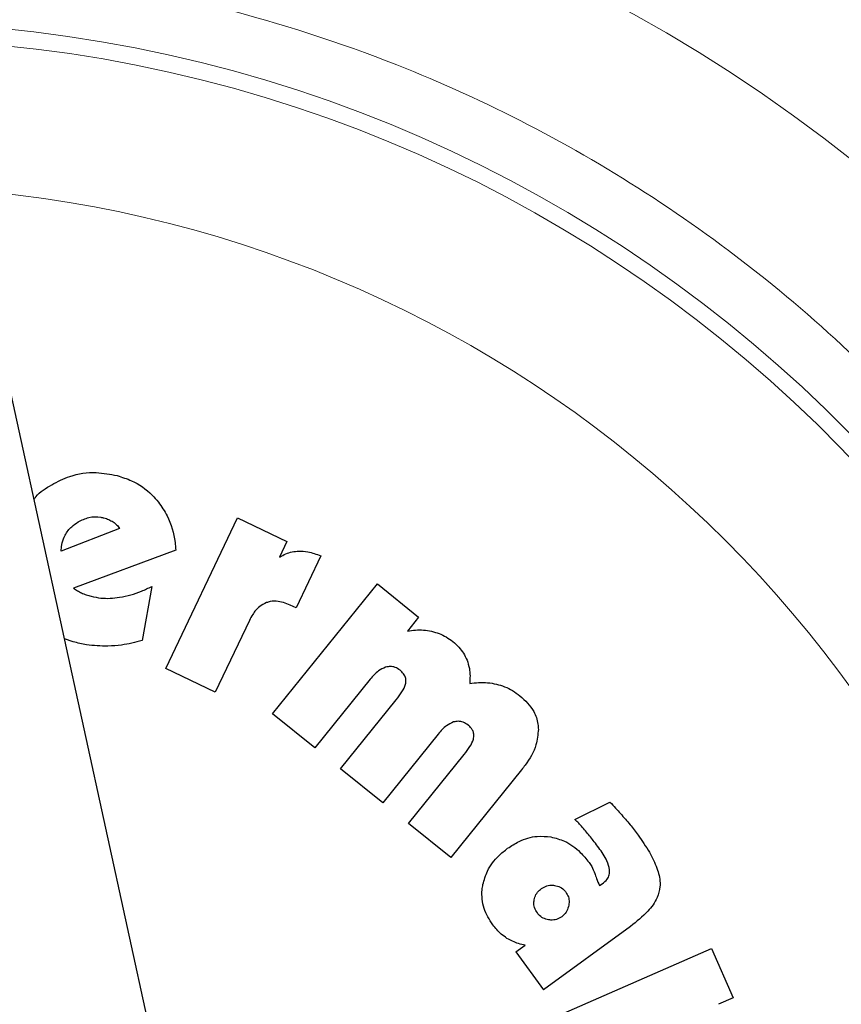
# Model space of a CAD drawing. Units: millimetres. Extents: x 0 to 210, y 0 to 297.
# Drawn here: x 145 to 146, y 201 to 202 of the extents above; entities that cross this region are included whole.
import ezdxf

# ---------------------------------------------------------------- set-up
doc = ezdxf.new("R2010")
doc.units = ezdxf.units.MM
doc.styles.add('SLDTEXTSTYLE0', font='TXT', dxfattribs={"width": 0.75})
doc.dimstyles.new('SLDDIMSTYLE3', dxfattribs={"dimtxt": 3.5, "dimasz": 3.302, "dimexe": 0, "dimexo": 0.0625, "dimgap": 0.875, "dimtad": 1, "dimlfac": 20, "dimrnd": 1e-09, "dimzin": 12, "dimdsep": 46, "dimtxsty": 'SLDTEXTSTYLE0', "dimsah": 1, "dimcen": 0, "dimadec": 0, "dimazin": 3, "dimtfac": 1, "dimtmove": 0, "dimatfit": 3, "dimfxl": 1, "dimfrac": 2, "dimtolj": 1, "dimtzin": 12, "dimarcsym": 0})

# ---------------------------------------------------------------- blocks, each defined once
blk = doc.blocks.new('_D_9')
at = {"color": 7, "linetype": 'Continuous', "lineweight": 0}
for p, q in [((141.6205, 201.3985), (136.1213, 204.5735)), ((147.0332, 198.2735), (141.6205, 201.3985)), ((147.0332, 198.2735), (161.404, 189.9765))]:
    blk.add_line(p, q, dxfattribs=at)
at = {"color": 7, "linetype": 'Continuous', "lineweight": 18}
for points in [[(141.6205, 201.3985), (139.0149, 203.4894), (138.5069, 202.6095)], [(147.0332, 198.2735), (149.6388, 196.1825), (150.1468, 197.0624)]]:
    blk.add_solid(points, dxfattribs=at)
at = {"color": 7, "linetype": 'Continuous', "lineweight": 18, "char_height": 3.5, "attachment_point": 1, "rotation": 330, "style": 'SLDTEXTSTYLE0'}
for s, insert in [('%%c', (152.3403, 200.3512)), ('125', (156.9383, 197.7583))]:
    blk.add_mtext(s, dxfattribs=dict(at, insert=insert))

msp = doc.modelspace()

# ---------------------------------------------------------------- linework, layer by layer
at = {"color": 7, "linetype": 'Continuous', "lineweight": 25}
for p, q in [((144.91304, 199.98894), (144.08243, 203.79347)), ((144.83635, 201.08862), (144.96012, 201.34834)), ((144.96012, 201.34834), (145.04546, 201.30767)), ((144.75645, 201.33021), (144.65584, 201.29141)), ((144.65584, 201.29141), (144.6564, 201.29889)), ((144.6564, 201.29889), (144.65787, 201.30556)), ((145.04546, 201.30767), (145.03265, 201.28079)), ((144.85375, 201.29305), (144.67747, 201.22752)), ((145.10361, 201.28299), (145.06119, 201.19334)), ((145.02078, 201.01065), (145.20139, 201.2346)), ((145.20139, 201.2346), (145.27243, 201.17731)), ((144.81236, 201.23019), (144.7956, 201.13742)), ((145.06119, 201.19334), (145.05107, 201.19816)), ((144.98069, 201.17177), (144.92169, 201.04795)), ((145.27243, 201.17731), (145.25305, 201.15328)), ((144.67681, 201.13475), (144.6617, 201.14021)), ((144.92169, 201.04795), (144.83635, 201.08862)), ((145.18905, 201.07045), (145.09352, 200.95199)), ((145.13797, 200.91614), (145.23385, 201.03503)), ((145.09352, 200.95199), (145.02078, 201.01065)), ((145.30624, 200.97594), (145.2107, 200.85748)), ((145.25515, 200.82163), (145.35103, 200.94052)), ((145.2107, 200.85748), (145.13797, 200.91614)), ((145.44984, 200.91419), (145.32789, 200.76297)), ((145.54203, 200.82877), (145.60233, 200.85874)), ((145.32789, 200.76297), (145.25515, 200.82163)), ((145.58441, 200.71468), (145.58877, 200.71751)), ((145.63784, 200.64441), (145.48754, 200.53519)), ((145.44016, 200.60039), (145.45607, 200.61196)), ((145.51388, 200.49076), (145.77742, 200.60616)), ((145.77742, 200.60616), (145.81469, 200.52107)), ((145.44016, 200.60039), (145.48754, 200.53519)), ((145.81469, 200.52107), (145.78941, 200.51))]:
    msp.add_line(p, q, dxfattribs=at)
for start, end in [(0, 91.14653), (133.98237, 0)]:
    msp.add_arc((144.32685, 199.83597), 3.125, start, end, dxfattribs=at)
at = {"color": 8, "linetype": 'Continuous', "lineweight": 18}
for centre, radius, start, end in [((144.32685, 199.83597), 3.06098, 134.2148, 90.90984), ((144.32777, 199.83523), 2.72021, 269.98059, 89.474), ((144.32685, 199.83597), 2.36701, 270.1692, 87.49845), ((144.32685, 199.83597), 2.33817, 270, 87.31142), ((144.32685, 199.83597), 2.08476, 140.43181, 85.43616)]:
    msp.add_arc(centre, radius, start, end, dxfattribs=at)
msp.add_open_spline([(144.32685, 197.36933), (144.42712, 197.37287), (144.63076, 197.38005), (144.93603, 197.43927), (145.21522, 197.52892), (145.46345, 197.64203), (145.68042, 197.7688), (145.8849, 197.91796), (146.07409, 198.08871), (146.24485, 198.27791), (146.394, 198.48238), (146.52081, 198.69936), (146.6338, 198.94758), (146.72402, 199.22678), (146.78107, 199.53204), (146.7996, 199.83596), (146.78107, 200.13987), (146.72402, 200.44514), (146.6338, 200.72434), (146.52081, 200.97256), (146.39401, 201.18953), (146.24486, 201.39401), (146.0741, 201.58321), (145.8849, 201.75396), (145.68043, 201.90313), (145.46346, 202.02988), (145.21525, 202.14309), (144.936, 202.23227), (144.65793, 202.28784), (144.4818, 202.29474), (144.40902, 202.29759)], degree=3, knots=[0, 0, 0, 0, 0.0392311, 0.0796788, 0.1212645, 0.1537722, 0.1862833, 0.2194827, 0.2526856, 0.285885, 0.3190879, 0.3515956, 0.3841068, 0.4256895, 0.4661379, 0.5053713, 0.5446016, 0.58505, 0.6266358, 0.6591435, 0.6916546, 0.724854, 0.7580569, 0.7912563, 0.8244592, 0.8569669, 0.889478, 0.9310608, 0.97151, 1, 1, 1, 1], dxfattribs=at)
at = {"color": 7, "linetype": 'Continuous', "lineweight": 25}
for points, knots in [([(144.63992, 201.4057), (144.65008, 201.41096), (144.6739, 201.42329), (144.71366, 201.42901), (144.74074, 201.42368), (144.75272, 201.42132)], [0, 0, 0, 0, 0.2931651, 0.6871503, 1, 1, 1, 1]), ([(144.75272, 201.42132), (144.76108, 201.41867), (144.78313, 201.4117), (144.80736, 201.39497), (144.82018, 201.37988), (144.82372, 201.37572)], [0, 0, 0, 0, 0.3066846, 0.8087968, 1, 1, 1, 1]), ([(144.60924, 201.38047), (144.6103, 201.38195), (144.618, 201.39285), (144.62976, 201.39975), (144.63992, 201.4057)], [0, 0, 0, 0, 0.1364837, 1, 1, 1, 1]), ([(144.82372, 201.37572), (144.82904, 201.36801), (144.84344, 201.34714), (144.85155, 201.31769), (144.85336, 201.29744), (144.85375, 201.29305)], [0, 0, 0, 0, 0.3144947, 0.85144055, 1, 1, 1, 1]), ([(144.68541, 201.34155), (144.69147, 201.34456), (144.70363, 201.35062), (144.71961, 201.35089), (144.72804, 201.34893), (144.7299, 201.34849)], [0, 0, 0, 0, 0.4364275, 0.875811, 1, 1, 1, 1]), ([(144.65787, 201.30556), (144.65935, 201.30999), (144.6628, 201.32036), (144.67265, 201.33291), (144.68162, 201.33898), (144.68541, 201.34155)], [0, 0, 0, 0, 0.30095083, 0.70405305, 1, 1, 1, 1]), ([(144.7299, 201.34849), (144.73267, 201.34766), (144.73827, 201.34597), (144.7433, 201.34299), (144.74585, 201.34148)], [0, 0, 0, 0, 0.4936217, 1, 1, 1, 1]), ([(144.74585, 201.34148), (144.74789, 201.33996), (144.7521, 201.33684), (144.75497, 201.33246), (144.75645, 201.33021)], [0, 0, 0, 0, 0.4859582, 1, 1, 1, 1]), ([(145.03265, 201.28079), (145.03625, 201.28283), (145.04311, 201.2867), (145.05439, 201.29026), (145.06197, 201.29092), (145.06581, 201.29126)], [0, 0, 0, 0, 0.352581, 0.6711675, 1, 1, 1, 1]), ([(145.06581, 201.29126), (145.07104, 201.29107), (145.08408, 201.2906), (145.09629, 201.28584), (145.10361, 201.28299)], [0, 0, 0, 0, 0.40039934, 1, 1, 1, 1]), ([(144.67747, 201.22752), (144.67961, 201.22594), (144.68391, 201.22277), (144.68867, 201.22034), (144.69107, 201.21912)], [0, 0, 0, 0, 0.4966308, 1, 1, 1, 1]), ([(144.69107, 201.21912), (144.69379, 201.21795), (144.69926, 201.2156), (144.70502, 201.21407), (144.70791, 201.2133)], [0, 0, 0, 0, 0.4969022, 1, 1, 1, 1]), ([(144.75696, 201.21159), (144.76343, 201.21288), (144.77623, 201.21543), (144.79475, 201.22189), (144.80648, 201.22742), (144.81236, 201.23019)], [0, 0, 0, 0, 0.3371336, 0.6670464, 1, 1, 1, 1]), ([(144.70791, 201.2133), (144.7135, 201.21214), (144.72431, 201.20988), (144.74088, 201.20956), (144.75157, 201.21091), (144.75696, 201.21159)], [0, 0, 0, 0, 0.3457902, 0.6701533, 1, 1, 1, 1]), ([(145.01002, 201.20236), (145.006, 201.20035), (144.99649, 201.19559), (144.98708, 201.18404), (144.98248, 201.17521), (144.98069, 201.17177)], [0, 0, 0, 0, 0.3091809, 0.7306825, 1, 1, 1, 1]), ([(145.05107, 201.19816), (145.04321, 201.20123), (145.03097, 201.206), (145.01653, 201.20463), (145.01109, 201.20273), (145.01002, 201.20236)], [0, 0, 0, 0, 0.5909195, 0.9194186, 1, 1, 1, 1]), ([(145.25305, 201.15328), (145.25765, 201.15403), (145.26683, 201.15553), (145.28097, 201.15553), (145.29021, 201.15382), (145.29487, 201.15296)], [0, 0, 0, 0, 0.3319184, 0.6623183, 1, 1, 1, 1]), ([(145.29487, 201.15296), (145.2992, 201.15177), (145.30787, 201.14938), (145.32025, 201.14354), (145.3276, 201.13815), (145.33132, 201.13543)], [0, 0, 0, 0, 0.33027923, 0.66109167, 1, 1, 1, 1]), ([(144.73676, 201.12746), (144.73057, 201.1275), (144.7182, 201.12757), (144.69809, 201.12982), (144.68443, 201.13298), (144.67681, 201.13475)], [0, 0, 0, 0, 0.3063111, 0.6126086, 1, 1, 1, 1]), ([(144.7956, 201.13742), (144.78977, 201.13572), (144.77811, 201.13231), (144.75844, 201.12866), (144.74457, 201.12789), (144.73676, 201.12746)], [0, 0, 0, 0, 0.3042706, 0.6085745, 1, 1, 1, 1]), ([(145.33132, 201.13543), (145.33497, 201.13221), (145.34186, 201.12613), (145.35024, 201.11523), (145.35398, 201.10729), (145.35588, 201.10326)], [0, 0, 0, 0, 0.3569883, 0.673763, 1, 1, 1, 1]), ([(145.35588, 201.10326), (145.35747, 201.09852), (145.36181, 201.08552), (145.3611, 201.07174), (145.36065, 201.06299)], [0, 0, 0, 0, 0.364856, 1, 1, 1, 1]), ([(145.21559, 201.09117), (145.21135, 201.08924), (145.20091, 201.0845), (145.19347, 201.07568), (145.18905, 201.07045)], [0, 0, 0, 0, 0.4064805, 1, 1, 1, 1]), ([(145.24045, 201.08586), (145.23772, 201.08774), (145.23271, 201.09118), (145.22376, 201.09295), (145.21833, 201.09176), (145.21559, 201.09117)], [0, 0, 0, 0, 0.3733653, 0.6841994, 1, 1, 1, 1]), ([(145.25049, 201.0654), (145.25054, 201.06758), (145.25064, 201.07194), (145.24755, 201.07892), (145.24361, 201.08325), (145.24083, 201.08555), (145.24045, 201.08586)], [0, 0, 0, 0, 0.2723399, 0.5446979, 0.9376922, 1, 1, 1, 1]), ([(145.23385, 201.03503), (145.23728, 201.03955), (145.24353, 201.04778), (145.24919, 201.05825), (145.25026, 201.06413), (145.25049, 201.0654)], [0, 0, 0, 0, 0.4884656, 0.8892555, 1, 1, 1, 1]), ([(145.36065, 201.06299), (145.36574, 201.06371), (145.37591, 201.06515), (145.39149, 201.06485), (145.40167, 201.0629), (145.40681, 201.06191)], [0, 0, 0, 0, 0.3316598, 0.6625612, 1, 1, 1, 1]), ([(145.40681, 201.06191), (145.41153, 201.06058), (145.42112, 201.05787), (145.4348, 201.05114), (145.44306, 201.04504), (145.44723, 201.04195)], [0, 0, 0, 0, 0.3230943, 0.6576507, 1, 1, 1, 1]), ([(145.44723, 201.04195), (145.45612, 201.03351), (145.47058, 201.01977), (145.47814, 200.99759), (145.4788, 200.987), (145.47898, 200.98396)], [0, 0, 0, 0, 0.5322027, 0.8659121, 1, 1, 1, 1]), ([(145.33278, 200.99666), (145.32853, 200.99473), (145.31809, 200.98999), (145.31065, 200.98117), (145.30624, 200.97594)], [0, 0, 0, 0, 0.4064772, 1, 1, 1, 1]), ([(145.35763, 200.99136), (145.3549, 200.99323), (145.3499, 200.99668), (145.34095, 200.99844), (145.33552, 200.99726), (145.33278, 200.99666)], [0, 0, 0, 0, 0.3733682, 0.6842105, 1, 1, 1, 1]), ([(145.36768, 200.97089), (145.36773, 200.97307), (145.36783, 200.97744), (145.36474, 200.98441), (145.3608, 200.98875), (145.35801, 200.99104), (145.35763, 200.99136)], [0, 0, 0, 0, 0.2723314, 0.54468087, 0.93766053, 1, 1, 1, 1]), ([(145.47898, 200.98396), (145.4781, 200.97495), (145.47593, 200.9527), (145.46216, 200.93003), (145.45196, 200.91691), (145.44984, 200.91419)], [0, 0, 0, 0, 0.35033461, 0.86485607, 1, 1, 1, 1]), ([(145.35103, 200.94052), (145.35447, 200.94504), (145.36072, 200.95327), (145.36637, 200.96374), (145.36745, 200.96962), (145.36768, 200.97089)], [0, 0, 0, 0, 0.4884654, 0.8892473, 1, 1, 1, 1]), ([(145.60233, 200.85874), (145.6056, 200.85528), (145.61179, 200.84872), (145.6207, 200.83886), (145.62626, 200.8324), (145.62905, 200.82917)], [0, 0, 0, 0, 0.3582589, 0.6790748, 1, 1, 1, 1]), ([(145.56193, 200.80674), (145.55954, 200.80956), (145.55315, 200.81712), (145.54632, 200.82429), (145.54203, 200.82877)], [0, 0, 0, 0, 0.3732825, 1, 1, 1, 1]), ([(145.62905, 200.82917), (145.63173, 200.826), (145.63932, 200.81702), (145.6464, 200.80763), (145.65098, 200.80155)], [0, 0, 0, 0, 0.3529378, 1, 1, 1, 1]), ([(145.58299, 200.77984), (145.58045, 200.78328), (145.57368, 200.79244), (145.56645, 200.80124), (145.56193, 200.80674)], [0, 0, 0, 0, 0.3747971, 1, 1, 1, 1]), ([(145.42596, 200.77888), (145.43239, 200.78309), (145.4479, 200.79325), (145.474, 200.80111), (145.49267, 200.79932), (145.50048, 200.79858)], [0, 0, 0, 0, 0.2914469, 0.7037274, 1, 1, 1, 1]), ([(145.50048, 200.79858), (145.50855, 200.79649), (145.52737, 200.79164), (145.5498, 200.77513), (145.56148, 200.76051), (145.56627, 200.75452)], [0, 0, 0, 0, 0.3071421, 0.7157964, 1, 1, 1, 1]), ([(145.65098, 200.80155), (145.65769, 200.79187), (145.67017, 200.77385), (145.68356, 200.74638), (145.6891, 200.72576), (145.68874, 200.71497), (145.68866, 200.71284)], [0, 0, 0, 0, 0.3601573, 0.6698755, 0.9346381, 1, 1, 1, 1]), ([(145.38334, 200.71658), (145.38555, 200.72444), (145.3907, 200.74283), (145.40692, 200.76381), (145.4207, 200.77472), (145.42596, 200.77888)], [0, 0, 0, 0, 0.3157816, 0.7387776, 1, 1, 1, 1]), ([(145.60186, 200.74162), (145.60048, 200.74694), (145.59684, 200.76089), (145.58829, 200.77259), (145.58299, 200.77984)], [0, 0, 0, 0, 0.38081554, 1, 1, 1, 1]), ([(145.56627, 200.75452), (145.56787, 200.75214), (145.57185, 200.74624), (145.5745, 200.73963), (145.57608, 200.73569)], [0, 0, 0, 0, 0.4030453, 1, 1, 1, 1]), ([(145.58877, 200.71751), (145.59202, 200.72005), (145.59742, 200.72428), (145.60169, 200.73324), (145.6018, 200.73879), (145.60186, 200.74162)], [0, 0, 0, 0, 0.4253259, 0.7069946, 1, 1, 1, 1]), ([(145.57608, 200.73569), (145.57705, 200.73276), (145.57941, 200.72559), (145.58256, 200.71873), (145.58441, 200.71468)], [0, 0, 0, 0, 0.4092129, 1, 1, 1, 1]), ([(145.4002, 200.64701), (145.39456, 200.65613), (145.38324, 200.67445), (145.38062, 200.69984), (145.38284, 200.71349), (145.38334, 200.71658)], [0, 0, 0, 0, 0.4341693, 0.8720405, 1, 1, 1, 1]), ([(145.47164, 200.68989), (145.47247, 200.69304), (145.47414, 200.69935), (145.47937, 200.70565), (145.48306, 200.70852), (145.48421, 200.70941)], [0, 0, 0, 0, 0.407906, 0.8162253, 1, 1, 1, 1]), ([(145.48421, 200.70941), (145.48719, 200.71122), (145.49315, 200.71484), (145.50134, 200.71573), (145.5058, 200.71516), (145.50681, 200.71503)], [0, 0, 0, 0, 0.4343556, 0.8707239, 1, 1, 1, 1]), ([(145.50681, 200.71503), (145.51019, 200.71423), (145.51696, 200.71263), (145.52326, 200.7075), (145.52592, 200.70403), (145.52647, 200.70331)], [0, 0, 0, 0, 0.4400859, 0.8833073, 1, 1, 1, 1]), ([(145.68866, 200.71284), (145.68736, 200.70636), (145.68418, 200.6906), (145.66595, 200.66664), (145.64822, 200.65262), (145.63784, 200.64441)], [0, 0, 0, 0, 0.2242396, 0.5459502, 1, 1, 1, 1]), ([(145.47719, 200.66749), (145.47537, 200.67044), (145.47173, 200.67636), (145.47088, 200.68451), (145.4715, 200.68891), (145.47164, 200.68989)], [0, 0, 0, 0, 0.435422, 0.8738782, 1, 1, 1, 1]), ([(145.52647, 200.70331), (145.52807, 200.70062), (145.53127, 200.69524), (145.5321, 200.68719), (145.53153, 200.68247), (145.53133, 200.68083)], [0, 0, 0, 0, 0.39455516, 0.7891952, 1, 1, 1, 1]), ([(145.53133, 200.68083), (145.53051, 200.67747), (145.52888, 200.67075), (145.52374, 200.66437), (145.5202, 200.66164), (145.51939, 200.66101)], [0, 0, 0, 0, 0.43363089, 0.8694534, 1, 1, 1, 1]), ([(145.49663, 200.65561), (145.49339, 200.65639), (145.4869, 200.65795), (145.48064, 200.66303), (145.4779, 200.66657), (145.47719, 200.66749)], [0, 0, 0, 0, 0.4238053, 0.8498316, 1, 1, 1, 1]), ([(145.51939, 200.66101), (145.5165, 200.65926), (145.51071, 200.65576), (145.5025, 200.65488), (145.4979, 200.65545), (145.49663, 200.65561)], [0, 0, 0, 0, 0.4189415, 0.8393424, 1, 1, 1, 1]), ([(145.42473, 200.62369), (145.42135, 200.62605), (145.41203, 200.63255), (145.40481, 200.64138), (145.4002, 200.64701)], [0, 0, 0, 0, 0.3621726, 1, 1, 1, 1]), ([(145.45607, 200.61196), (145.45221, 200.61268), (145.44115, 200.61477), (145.43121, 200.62017), (145.42473, 200.62369)], [0, 0, 0, 0, 0.34850032, 1, 1, 1, 1])]:
    msp.add_open_spline(points, degree=3, knots=knots, dxfattribs=at)

# ---------------------------------------------------------------- dimensions: what is measured, and where the dimension line sits
at = {"color": 7, "linetype": 'Continuous', "lineweight": 18}
dim = msp.add_diameter_dim_2p(p1=(147.03318, 198.27347), p2=(141.62052, 201.39847), dimstyle='SLDDIMSTYLE3', dxfattribs=at)
dim.commit()
dim.dimension.update_dxf_attribs({"geometry": '_D_9', "text_midpoint": (156.00366, 193.09437), "dimtype": 163})

doc.saveas('drawing.dxf')
